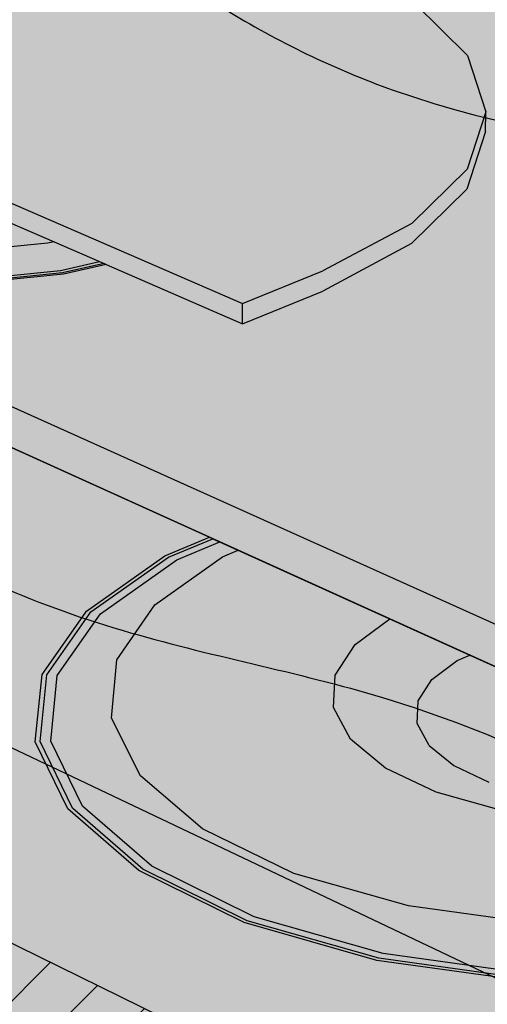
# Model space of a CAD drawing. Units: inches. Extents: x 371 to 411.6, y 257.5 to 284.
# Drawn here: x 391.7 to 394.1, y 266.2 to 271.1 of the extents above; entities that cross this region are included whole.
import ezdxf

# ---------------------------------------------------------------- set-up
doc = ezdxf.new("R2010")
doc.units = ezdxf.units.IN
doc.header["$MEASUREMENT"] = 0
for name, color, linetype in [('100 STATIC CONTENTS', 7, 'Continuous'), ('106     Adhered', 7, 'Continuous'), ('110     Induction Welded', 7, 'Continuous'), ('113     Separator Sheet Below Membrane', 7, 'Continuous'), ('116     Cementitious Wood Fiber With Barrier Board', 7, 'Continuous'), ('117          +Base Sheet-Anchor Sheet', 7, 'Continuous'), ('119     Concrete', 7, 'Continuous'), ('121     Concrete With Barrier Board', 7, 'Continuous'), ('122          +Base Sheet-Anchor Sheet', 7, 'Continuous'), ('124     Gypsum With Barrier Board', 7, 'Continuous'), ('125          +Base Sheet-Anchor Sheet', 7, 'Continuous'), ('127     Lightweight Concrete With Barrier Board', 7, 'Continuous'), ('128          +Base Sheet-Anchor Sheet', 7, 'Continuous'), ('130     Steel With Barrier Board', 7, 'Continuous'), ('131          +Base Sheet-Anchor Sheet', 7, 'Continuous'), ('133     Wood', 7, 'Continuous'), ('135     Wood With Barrier Board', 7, 'Continuous'), ('136          +Base Sheet-Anchor Sheet', 7, 'Continuous')]:
    doc.layers.add(name, color=color, linetype=linetype)
pattern_1 = [(45, (104.8908094733599, -2.587563044134129), (-0.1767766952966369, 0.1767766952966369), [])]

msp = doc.modelspace()

# ---------------------------------------------------------------- hatches: boundary and pattern name
at = {"layer": '100 STATIC CONTENTS'}
h = msp.add_hatch(color=253, dxfattribs=at)
h.dxf.hatch_style = 1
edge = h.paths.add_edge_path()
edge.add_line((389.1568140796766, 273.4989299615381), (388.7260011662319, 273.3535872554417))
edge.add_spline(control_points=[(388.7260011662319, 273.3535872554417), (388.9675451042559, 273.3199086981641), (389.3499007639061, 273.2665967124058), (389.9010850648095, 272.7818775779518), (390.3867595711394, 272.6810863941478), (390.7027909066311, 272.5544900876932)], knot_values=[0, 0, 0, 0, 0.7107279367205137, 1.12505762429741, 2.14769678729318, 2.147696787294253, 2.147696787294253, 2.147696787294253], degree=3, periodic=0)
edge.add_spline(control_points=[(390.7027909066314, 272.5544900876931), (391.4665335118266, 272.2485489292021), (392.2829125124645, 271.3830597970062), (394.3666623165541, 270.3730787487258), (396.6708835402882, 270.4888784726066), (398.4112701507662, 269.1429394984528), (399.3439997033016, 268.9990944741764), (399.5930783929601, 268.9606816994732)], knot_values=[2.14769678729318, 2.147696787294253, 2.147696787294253, 2.147696787294253, 4.619075447598851, 5.562485083695141, 9.039830295022707, 11.10089286246993, 11.85181236170574, 11.85181236170574, 11.85181236170574, 11.85181236170574], degree=3, periodic=0)
edge.add_line((399.5930783929601, 268.9606816994732), (400.4900799740765, 269.3757204930619))
edge.add_spline(control_points=[(400.4900799740765, 269.3757204930619), (400.3918817219839, 269.4301300824896), (400.2936834698913, 269.4845396719173), (400.1952209803282, 269.5382803923785)], knot_values=[11.40058080344001, 11.40058080344001, 11.40058080344001, 11.40058080344001, 11.73583560494098, 11.73583560494098, 11.73583560494098, 11.73583560494098], degree=3, periodic=0)
edge.add_line((400.1952209803286, 269.5382803923783), (399.675282582543, 269.300147471468))
edge.add_line((399.675282582543, 269.300147471468), (389.1568140796766, 273.4989299615381))
edge = h.paths.add_edge_path()
edge.add_line((388.9776262790467, 279.3897559381641), (391.2248329999913, 279.9693856787486))
edge.add_line((391.2248329999913, 279.9693856787486), (391.2192754590021, 280.3568468999972))
edge.add_line((391.2192754590021, 280.3568468999972), (388.513281598889, 279.6733601174076))
edge.add_spline(control_points=[(388.513281598889, 279.6733601174076), (388.5551589654182, 279.5303411835325), (388.687607072606, 279.0780064582676), (388.5629798654489, 278.1379658427076), (388.4011423072785, 276.9204666301752), (388.5833481891285, 276.0250723209654), (388.6508979419144, 275.5848597463443)], knot_values=[0, 0, 0, 0, 0.4440727045707552, 1.404495890000471, 2.786223007851798, 4.117459767482728, 4.117459767482728, 4.117459767482728, 4.117459767482734], degree=3, periodic=0)
edge.add_spline(control_points=[(388.6508979419144, 275.5848597463443), (388.6976892866429, 275.2799269007986), (388.7630687817746, 274.7300361097678), (388.752137648782, 273.9831044922067), (388.733964597102, 273.5453925982938), (388.7260011662319, 273.3535872554416)], knot_values=[4.117459767482728, 4.117459767482728, 4.117459767482728, 4.117459767482734, 5.039600198293394, 5.778157468533729, 6.354226832376528, 6.354226832376528, 6.354226832376528, 6.354226832376528], degree=3, periodic=0)
edge.add_line((388.7260011662319, 273.3535872554416), (389.1568140796766, 273.4989299615381))
edge.add_line((389.1568140796766, 273.4989299615381), (388.9776262790467, 279.3897559381641))
edge = h.paths.add_edge_path()
edge.add_line((391.2192754590021, 280.3568468999972), (391.2248329999913, 279.9693856787486))
edge.add_line((391.2248329999913, 279.9693856787486), (392.3278791070849, 279.6524353618771))
edge.add_spline(control_points=[(392.3278791070849, 279.6524353618771), (392.3978271059197, 279.7662539480886), (392.4898428670215, 279.8698176140304), (392.5818586281233, 279.9733812799721)], knot_values=[0, 0, 0, 0, 0.4092821513928541, 0.4092821513928541, 0.4092821513928541, 0.4092821513928541], degree=3, periodic=0)
edge.add_line((392.5818586281233, 279.9733812799721), (391.2192754590021, 280.3568468999972))
h = msp.add_hatch(color=253, dxfattribs=at)
h.dxf.hatch_style = 1
edge = h.paths.add_edge_path()
edge.add_line((394.5807845936585, 277.5426614293497), (394.5391009146782, 273.2192431736002))
edge.add_line((394.5391009146782, 273.2192431736002), (394.2609095955202, 273.1169853095284))
edge.add_line((394.2609095955202, 273.1169853095284), (391.3072358596527, 274.2244145303539))
edge.add_line((391.3072358596527, 274.2244145303539), (389.6216175724798, 273.6557400183839))
edge.add_spline(control_points=[(389.6216175724798, 273.6557400183839), (390.0157616231546, 273.6013639496464), (390.8821658489648, 273.4818349204591), (392.1843663854813, 272.4184765335095), (393.8209658377176, 272.3694872458406), (395.4882856307347, 271.3212175152681), (397.146984588137, 270.5987134429064), (398.9799528671462, 270.1769062475851), (399.8566565797252, 269.7230684765684), (400.1952209803282, 269.5382803923785)], knot_values=[0, 0, 0, 0, 1.174904802833479, 2.582666120056395, 4.846154351083707, 5.799770998464231, 8.442787153305943, 10.24780332012539, 11.40058080344001, 11.40058080344001, 11.40058080344001, 11.40058080344001], degree=3, periodic=0)
edge.add_spline(control_points=[(400.1952209803282, 269.5382803923785), (400.2936834698913, 269.4845396719173), (400.3918817219839, 269.4301300824896), (400.4900799740765, 269.3757204930619)], knot_values=[11.40058080344001, 11.40058080344001, 11.40058080344001, 11.40058080344001, 11.73583560494098, 11.73583560494098, 11.73583560494098, 11.73583560494098], degree=3, periodic=0)
edge.add_line((400.4900799740765, 269.3757204930619), (408.7132022952053, 273.1805240068374))
edge.add_line((408.7132022952053, 273.1805240068374), (394.5807845936585, 277.5426614293497))
h.paths.add_polyline_path([(394.5807845936585, 277.5426614293497), (394.5873534230897, 278.2239783806497), (394.6003089406688, 279.5677206458308), (394.3091539339248, 279.4872763724583), (394.2609095955202, 273.1169853095284), (394.5391009146782, 273.2192431736002)])
edge = h.paths.add_edge_path()
edge.add_line((394.3091539339248, 279.4872763724583), (392.5818586281233, 279.9733812799722))
edge.add_spline(control_points=[(392.5818586281233, 279.9733812799721), (392.4898428670215, 279.8698176140304), (392.3978271059197, 279.7662539480886), (392.3278791070849, 279.6524353618771)], knot_values=[0, 0, 0, 0, 0.4092821513928541, 0.4092821513928541, 0.4092821513928541, 0.4092821513928541], degree=3, periodic=0)
edge.add_spline(control_points=[(392.3278791070849, 279.652435361877), (392.1221485640974, 279.3176729679061), (392.0980156057751, 278.6285903119607), (391.9681889711073, 277.6475314996383), (391.4949814816887, 277.2994415685202), (391.266034429822, 277.0969001045513)], knot_values=[0.4092821513928153, 0.4092821513928153, 0.4092821513928153, 0.4092821513928541, 1.613059824005947, 2.368086693904835, 3.267470499699681, 3.267470499699681, 3.267470499699681, 3.267470499699697], degree=3, periodic=0)
edge.add_line((391.266034429822, 277.0969001045513), (391.3072358596527, 274.2244145303539))
edge.add_line((391.3072358596527, 274.2244145303539), (394.2609095955202, 273.1169853095284))
edge.add_line((394.2609095955202, 273.1169853095284), (394.3091539339248, 279.4872763724583))
edge = h.paths.add_edge_path()
edge.add_spline(control_points=[(391.266034429888, 277.0969001046096), (391.0518178769752, 276.907390198811), (390.6834182597952, 276.5161934737651), (390.2596177056998, 275.7512611983527), (390.3305337511273, 275.0216082716144), (390.156619595434, 274.3930774040156), (389.8076750327748, 274.0569439579909), (389.6758407766377, 273.7726639143231), (389.6216175724798, 273.6557400183839)], knot_values=[3.267470499570047, 3.267470499570047, 3.267470499570047, 3.267470499699697, 4.108987772007562, 4.90395387474943, 5.77799791081943, 6.252914132682681, 6.80374215953431, 7.188579882952927, 7.188579882952927, 7.188579882952927, 7.188579882952927], degree=3, periodic=0)
edge.add_line((389.6216175724797, 273.6557400183839), (391.3072358596527, 274.2244145303539))
edge.add_line((391.3072358596527, 274.2244145303539), (391.266034429822, 277.0969001045513))
h.paths.add_polyline_path([(380.7875321496528, 277.7015131803026), (377.5887270191013, 276.8927634924187), (380.9894601152919, 275.4545864949872)])
h = msp.add_hatch(dxfattribs=at)
h.set_pattern_fill('AR-SAND', color=256, scale=0.1, angle=155)
h.set_pattern_definition([(192.5, (18.0016577476797, 34.25766489521462), (-0.07572195409546781, -0.1772917529609425), [0, -0.152, 0, -0.17, 0, -0.1625]), (162.5, (18.0016577476797, 34.25766489521462), (-0.2796652873765955, -0.1809793000223126), [0, -0.082, 0, -0.137, 0, -0.0525]), (122.5, (18.11313360548521, 34.20568284902051), (-0.282476263861108, 0.1310964376139554), [0, -0.05, 0, -0.18, 0, -0.235]), (112.5, (18.11313360548521, 34.20568284902051), (-0.3095397672166713, 0.04749998012051129), [0, -0.025, 0, -0.118, 0, -0.135])])
edge = h.paths.add_edge_path()
edge.add_spline(control_points=[(391.266034429822, 277.0969001045513), (391.4949814816887, 277.2994415685202), (391.9681889711073, 277.6475314996383), (392.0980156057751, 278.6285903119607), (392.1221485640974, 279.3176729679061), (392.3278791070849, 279.652435361877)], knot_values=[0.4092821513928153, 0.4092821513928318, 0.4092821513928318, 0.4092821513928318, 1.308665957187678, 2.063692827086566, 3.267470499699659, 3.267470499699697, 3.267470499699697, 3.267470499699697], degree=3, periodic=0)
edge.add_line((392.3278791070849, 279.6524353618771), (391.2248329999913, 279.9693856787486))
edge.add_line((391.2248329999913, 279.9693856787486), (391.266034429822, 277.0969001045513))
edge = h.paths.add_edge_path()
edge.add_spline(control_points=[(400.1952209803282, 269.5382803923785), (399.8566565797252, 269.7230684765684), (398.9799528671462, 270.1769062475851), (397.146984588137, 270.5987134429064), (395.4882856307347, 271.3212175152681), (393.8209658377176, 272.3694872458406), (392.1843663854813, 272.4184765335095), (390.8821658489648, 273.4818349204591), (390.0157616231546, 273.6013639496464), (389.6216175724798, 273.6557400183839)], knot_values=[0, 0, 0, 0, 1.152777483314614, 2.957793650134063, 5.600809804975775, 6.554426452356299, 8.817914683383611, 10.22567600060653, 11.40058080344001, 11.40058080344001, 11.40058080344001, 11.40058080344001], degree=3, periodic=0)
edge.add_line((389.6216175724798, 273.6557400183839), (389.1568140796766, 273.4989299615381))
edge.add_line((389.1568140796766, 273.4989299615381), (399.675282582543, 269.300147471468))
edge.add_line((399.675282582543, 269.300147471468), (400.1952209803286, 269.5382803923783))
edge = h.paths.add_edge_path()
edge.add_line((391.2248329999913, 279.9693856787486), (388.9776262790467, 279.3897559381641))
edge.add_line((388.9776262790467, 279.3897559381641), (389.1568140796766, 273.4989299615381))
edge.add_line((389.1568140796766, 273.4989299615381), (389.6216175724797, 273.6557400183839))
edge.add_spline(control_points=[(389.6216175724798, 273.6557400183839), (389.6758407766377, 273.7726639143231), (389.8076750327748, 274.0569439579909), (390.156619595434, 274.3930774040156), (390.3305337511273, 275.0216082716144), (390.2596177056998, 275.7512611983527), (390.6834182597952, 276.5161934737651), (391.051817876946, 276.90739019878), (391.266034429822, 277.0969001045513)], knot_values=[3.267470499699682, 3.267470499699682, 3.267470499699682, 3.267470499699682, 3.6523082231183, 4.203136249969928, 4.67805247183318, 5.55209650790318, 6.347062610645048, 7.188579882952912, 7.188579882952928, 7.188579882952928, 7.188579882952928], degree=3, periodic=0)
edge.add_line((391.266034429822, 277.0969001045513), (391.2248329999913, 279.9693856787486))
at = {"layer": '100 STATIC CONTENTS', "true_color": 0xffffff}
h = msp.add_hatch(color=7, dxfattribs=at)
h.dxf.hatch_style = 1
h.paths.add_polyline_path([(411.5913161820714, 273.1448916671873), (394.5873534230897, 278.2239783806497), (394.5391009146782, 273.2192431736002), (394.2609095955202, 273.1169853095283), (391.3072358596527, 274.2244145303539), (387.4225174427207, 272.9138329077525), (387.5033064743227, 271.0570027486397), (397.8259138539238, 266.4158619787654)])
h.paths.add_polyline_path([(380.7523414156814, 278.0930934103407), (375.0174349609134, 276.6707672944859), (381.1270262140139, 273.9238379568395)])
h.paths.add_polyline_path([(375.0174349609134, 276.6707672944859), (375.0389904129718, 276.5080559414546), (381.143140363645, 273.7445298916954), (381.1270262140139, 273.9238379568395)])
h.paths.add_polyline_path([(387.5033064743227, 271.0570027486397), (387.5118238585188, 270.8612418199773), (397.8179823961695, 266.195344385953), (397.8259138539238, 266.4158619787654)])
h.paths.add_polyline_path([(411.5661568518234, 272.9610254726637), (411.5913161820714, 273.1448916671873), (397.8259138539238, 266.4158619787654), (397.8179823961695, 266.195344385953)])
h = msp.add_hatch(color=7, dxfattribs=at)
h.dxf.hatch_style = 1
h.paths.add_polyline_path([(393.7051778116423, 270.0018111419508), (393.9842952065432, 270.2772749031679), (394.0783898920452, 270.5680674173558), (394.0790214018746, 270.6677990804175), (393.9848611417215, 270.3778149060281), (393.7055332739252, 270.1031126823666), (393.2559277069327, 269.8639927326263), (392.8516452864916, 269.6988834459178), (392.8519542868932, 269.5964687258353), (393.2559197797692, 269.7620316261074)])
h.paths.add_polyline_path([(393.7055332739252, 270.1031126823666), (393.9848611417215, 270.3778149060281), (394.0790214018746, 270.6677990804175), (393.9870873343862, 270.952821442321), (393.7206404666746, 271.2141506905643), (393.3016128091213, 271.4356104886112), (392.7599022509603, 271.6042272417462), (392.1310912949806, 271.7105685202109), (391.4544269664417, 271.7488814114284), (390.7710680556824, 271.7171300924069), (390.1224981579363, 271.617000343792), (389.5489461642319, 271.4538961427946), (389.147024213062, 271.3065299198193), (392.8516452864916, 269.6988834459178), (393.2559277069327, 269.8639927326263)])
h.paths.add_polyline_path([(389.147024213062, 271.3065299198193), (389.1500598562876, 271.2085948131605), (389.9043304207451, 270.8801199534211), (389.9142244520419, 270.8758112335855), (389.9358039164802, 270.8664136620924), (390.0006265995971, 270.8381842405187), (390.2187489872603, 270.7431948241608), (390.4350087183868, 270.6490165701013), (390.6046217782098, 270.5751523247487), (391.273452499326, 270.2838853873121), (391.6045912393381, 270.1396788435263), (391.6743787366777, 270.109287310991), (391.8997218587637, 270.0111533602466), (392.1291413721445, 269.9112441949811), (392.1524009555083, 269.9011149539062), (392.1630760351782, 269.8964660978293), (392.8519542868932, 269.5964687258353), (392.8516452864916, 269.6988834459178)])
at = {"layer": '100 STATIC CONTENTS'}
h = msp.add_hatch(color=254, dxfattribs=at)
h.dxf.hatch_style = 1
h.paths.add_polyline_path([(391.0249783346912, 270.3076156663341), (391.2132473645297, 270.2845084586602), (391.273452499326, 270.2838853873121), (390.6046217782098, 270.5751523247487), (390.6019680694174, 270.5580633127723), (390.6407875338476, 270.4799165616757), (390.7285779133844, 270.4089382069697), (390.8596046726184, 270.3501099761414)], flags=16)
h.paths.add_polyline_path([(389.7098217097885, 270.2722860836396), (389.9079212515366, 270.1065262434938), (390.2085513347419, 269.9683084150742), (390.59148442706, 269.8679939924996), (391.0296721619848, 269.8132782008493), (391.4913387719116, 269.808420829592), (391.9426818341025, 269.8538021779996), (392.1524009555083, 269.9011149539062), (392.1291413721445, 269.9112441949811), (391.9314306185475, 269.8666643142589), (391.488690347619, 269.8221695373621), (391.035840034323, 269.8269318873374), (390.6059928190443, 269.8805794247288), (390.230284137361, 269.9789454153906), (389.9352351344537, 270.1144999696179), (389.7407042086339, 270.2770984984496), (389.6586275275367, 270.4549244990914), (389.6925923524838, 270.6354901383639), (389.838149080918, 270.8065755326279), (389.9358039164802, 270.8664136620924), (389.9142244520419, 270.8758112335855), (389.8096838627701, 270.8118058578924), (389.661196521815, 270.6375175209639), (389.6263793946661, 270.4535278828987)], flags=17)
h.paths.add_polyline_path([(389.69565183335, 270.2700779940816), (389.8953867669282, 270.1028670586142), (390.1985767081521, 269.9634263891317), (390.5848249183385, 269.8622171430882), (391.0268408925812, 269.8070106805957), (391.4925544971031, 269.8021096616895), (391.9478463342988, 269.8478982376732), (392.1630760351782, 269.8964660978293), (392.1524009555083, 269.9011149539062), (391.9426818341025, 269.8538021779996), (391.4913387719116, 269.808420829592), (391.0296721619848, 269.8132782008493), (390.59148442706, 269.8679939924996), (390.2085513347419, 269.9683084150742), (389.9079212515366, 270.1065262434938), (389.7098217097885, 270.2722860836396), (389.6263793946661, 270.4535278828987), (389.661196521815, 270.6375175209639), (389.8096838627701, 270.8118058578924), (389.9142244520419, 270.8758112335855), (389.9043304207451, 270.8801199534211), (389.7966299049735, 270.8142044499183), (389.6467961846842, 270.6384474212823), (389.6115855073, 270.4528871827772)])
h = msp.add_hatch(color=254, dxfattribs=at)
h.dxf.hatch_style = 1
h.paths.add_polyline_path([(390.6046217782098, 270.5751523247487), (390.6019680694174, 270.5580633127723), (390.6407875338476, 270.4799165616757), (390.7285779133844, 270.4089382069697), (390.8596046726184, 270.3501099761414), (391.0249783346912, 270.3076156663341), (391.2132473645297, 270.2845084586602), (391.273452499326, 270.2838853873121)], flags=0)
h.paths.add_polyline_path([(390.8596046726184, 270.3501099761414), (390.7285779133844, 270.4089382069697), (390.6407875338476, 270.4799165616757), (390.6019680694174, 270.5580633127723), (390.6046217782098, 270.5751523247487), (390.4350087183868, 270.6490165701013), (390.3868770166797, 270.5906567761734), (390.3697606201007, 270.4857225609878), (390.4198468753617, 270.3829291905759), (390.5343905501815, 270.2894110653882), (390.7060166945034, 270.2117900903056), (390.9231013674247, 270.1556580240166), (391.1705393247645, 270.12511281279), (391.4308560238173, 270.1224036121174), (391.6045912393381, 270.1396788435263), (391.273452499326, 270.2838853873121), (391.2132473645297, 270.2845084586602), (391.0249783346912, 270.3076156663341)], flags=16)
h.paths.add_polyline_path([(390.5343905501815, 270.2894110653882), (390.4198468753617, 270.3829291905759), (390.3697606201007, 270.4857225609878), (390.3868770166797, 270.5906567761734), (390.4350087183868, 270.6490165701013), (390.2187489872603, 270.7431948241608), (390.1555582409479, 270.6675398682993), (390.1332692282397, 270.5378095026579), (390.1943464156674, 270.4105015163727), (390.3356579528677, 270.2944873921775), (390.5482430240878, 270.1980542584616), (390.8177309943819, 270.1282386457121), (391.1252795698713, 270.0902192547144), (391.4489851200636, 270.0868461782169), (391.6743787366777, 270.109287310991), (391.6045912393381, 270.1396788435263), (391.4308560238173, 270.1224036121174), (391.1705393247645, 270.12511281279), (390.9231013674247, 270.1556580240166), (390.7060166945034, 270.2117900903056)], flags=16)
h.paths.add_polyline_path([(390.1943464156674, 270.4105015163727), (390.1332692282397, 270.5378095026579), (390.1555582409479, 270.6675398682993), (390.2187489872603, 270.7431948241608), (390.0006265995971, 270.8381842405187), (389.8717443091567, 270.6858267346605), (389.8425106662574, 270.5252449981485), (389.9166147289037, 270.3673183129587), (390.0905943642341, 270.2231045910643), (390.3536331666044, 270.1030151241083), (390.6879957142884, 270.0159499766369), (391.0701661611018, 269.9684935668288), (391.472643092426, 269.9642817574218), (391.8662190613161, 270.0036388387573), (391.8997218587637, 270.0111533602466), (391.6743787366777, 270.109287310991), (391.4489851200636, 270.0868461782169), (391.1252795698713, 270.0902192547144), (390.8177309943819, 270.1282386457121), (390.5482430240878, 270.1980542584616), (390.3356579528677, 270.2944873921775)], flags=17)
h.paths.add_polyline_path([(390.0905943642341, 270.2231045910643), (389.9166147289037, 270.3673183129587), (389.8425106662574, 270.5252449981485), (389.8717443091567, 270.6858267346605), (390.0006265995971, 270.8381842405187), (389.9358039164802, 270.8664136620924), (389.838149080918, 270.8065755326279), (389.6925923524838, 270.6354901383639), (389.6586275275367, 270.4549244990914), (389.7407042086339, 270.2770984984496), (389.9352351344537, 270.1144999696179), (390.230284137361, 269.9789454153906), (390.6059928190443, 269.8805794247288), (391.035840034323, 269.8269318873374), (391.488690347619, 269.8221695373621), (391.9314306185475, 269.8666643142589), (392.1291413721445, 269.9112441949811), (391.8997218587637, 270.0111533602466), (391.8662190613161, 270.0036388387573), (391.472643092426, 269.9642817574218), (391.0701661611018, 269.9684935668288), (390.6879957142884, 270.0159499766369), (390.3536331666044, 270.1030151241083)])
at = {"layer": '106     Adhered'}
h = msp.add_hatch(color=252, dxfattribs=at)
h.dxf.hatch_style = 1
edge = h.paths.add_edge_path()
edge.add_spline(control_points=[(374.5615162108928, 276.3887335269869), (374.7565452170642, 276.1774161849218), (375.3155190643782, 275.5717582368188), (376.5437876542732, 275.3223045040692), (377.975715188991, 274.8439527795289), (379.1338211648862, 274.1266080687936), (380.2612016472832, 273.5116390678195), (380.8982007212073, 273.2740656317148), (381.1953809112669, 273.163230119098)], knot_values=[0, 0, 0, 0, 0.848420982087023, 2.431664652396258, 3.585644211706703, 5.398596013619001, 6.485089671530048, 7.435255795568543, 7.435255795568543, 7.435255795568543, 7.435255795568543], degree=3, periodic=0)
edge.add_line((381.1953809112669, 273.163230119098), (381.143140363645, 273.7445298916953))
edge.add_line((381.143140363645, 273.7445298916954), (375.0389904129717, 276.5080559414546))
edge.add_line((375.0389904129717, 276.5080559414546), (374.5615162108929, 276.3887335269869))
edge = h.paths.add_edge_path()
edge.add_line((387.5118238585188, 270.8612418199773), (387.5300816480834, 270.4416104216297))
edge.add_line((387.5300816480834, 270.4416104216297), (387.460395585667, 270.4158115016691))
edge.add_spline(control_points=[(387.4603955856669, 270.4158115016691), (387.6743264135629, 270.2509191389186), (388.5218243425626, 269.5976896005986), (389.9541239930309, 269.4946222574139), (391.1081654991999, 268.4739234116962), (392.2145996226006, 268.0036220045334), (393.7091780803444, 267.7359940859828), (395.0864947802558, 267.0837099321527), (396.1098384872806, 266.2155484413136), (396.7939631618607, 265.9312458685807), (397.058191687063, 265.8214400798179)], knot_values=[0, 0, 0, 0, 0.8047280130569296, 3.187971229678567, 3.950619078566879, 5.367369957733087, 6.724851124530085, 8.501364589460525, 9.858974960619717, 10.71327997556731, 10.71327997556731, 10.71327997556731, 10.71327997556731], degree=3, periodic=0)
edge.add_line((397.058191687063, 265.8214400798178), (397.8179823961695, 266.195344385953))
edge.add_line((397.8179823961695, 266.195344385953), (387.5118238585188, 270.8612418199773))
at = {"layer": '110     Induction Welded'}
h = msp.add_hatch(color=254, dxfattribs=at)
h.dxf.hatch_style = 1
h.paths.add_polyline_path([(391.9154367992754, 267.8215557319111), (392.1171475611177, 268.1083051922009), (392.1345217949859, 268.133079008211), (392.5187932233661, 268.4047989457524), (392.7370773080294, 268.4953718364763), (392.7013173179142, 268.5115615548231), (392.4779631997478, 268.4191820726058), (392.0860405652995, 268.1424470489494), (392.0755663819346, 268.1275502233283), (391.8630220259145, 267.825260670235), (391.8290099421592, 267.487582363893), (391.9924755307309, 267.1520622541772), (392.3480589082047, 266.8426642538563), (392.8752914839851, 266.5827988041469), (393.5388179862733, 266.3931174639958), (394.2905160365072, 266.2892720397405), (395.0735340366835, 266.2800400193739), (395.8277857318582, 266.3662089150113), (395.8619204878285, 266.3751106807565), (396.4960232874023, 266.5404739423278), (396.7718885060513, 266.6686807029567), (396.7316758447811, 266.6868862913207), (396.4608097640162, 266.5619324210259), (395.8193551642185, 266.3948112037796), (395.8058230406798, 266.3905970901896), (395.0661634953725, 266.3061655210865), (394.2983515417206, 266.3152109898421), (393.5611788870121, 266.416964897844), (392.9102930983759, 266.6028586043561), (392.3928488253993, 266.8576035385488), (392.0435630401648, 267.1610084572976), (391.8826234613154, 267.49015665576)], flags=17)
h.paths.add_polyline_path([(391.8630220259145, 267.825260670235), (392.0755663819346, 268.1275502233283), (392.0860405652995, 268.1424470489494), (392.4779631997478, 268.4191820726058), (392.7013173179142, 268.5115615548231), (392.6849263590576, 268.5189822785555), (392.4595103219126, 268.4257938088763), (392.064124194578, 268.1467941509373), (392.0567184528047, 268.136273616698), (391.8389825963962, 267.826959897342), (391.8044134616387, 267.4864013461057), (391.9690310423071, 267.1479567662054), (392.3274988785993, 266.8358066360083), (392.8592209544585, 266.5735886114981), (393.5285495716745, 266.3821664141822), (394.2869175447133, 266.2773594576491), (395.0769190189755, 266.2680416658021), (395.8378715206433, 266.3550092864365), (395.8810260209393, 266.3662680604497), (396.5119666438551, 266.530877031482), (396.7903501044527, 266.6603225329073), (396.7718885060513, 266.6686807029567), (396.4960232874023, 266.5404739423278), (395.8619204878285, 266.3751106807565), (395.8277857318582, 266.3662089150113), (395.0735340366835, 266.2800400193739), (394.2905160365072, 266.2892720397405), (393.5388179862733, 266.3931174639958), (392.8752914839851, 266.5827988041469), (392.3480589082047, 266.8426642538563), (391.9924755307309, 267.1520622541772), (391.8290099421592, 267.487582363893)])
h = msp.add_hatch(color=254, dxfattribs=at)
h.dxf.hatch_style = 1
h.paths.add_polyline_path([(392.1901128512297, 267.6065394093294), (392.216473247735, 267.9010679515306), (392.4088055264142, 268.1784539561024), (392.7502129419534, 268.421044903567), (392.8290052494052, 268.4537530475932), (392.7370773080294, 268.4953718364763), (392.5187932233661, 268.4047989457524), (392.1345217949859, 268.133079008211), (392.1171475611177, 268.1083051922009), (391.9154367992754, 267.8215557319111), (391.8826234613154, 267.49015665576), (392.0435630401648, 267.1610084572976), (392.3928488253993, 266.8576035385488), (392.9102930983759, 266.6028586043561), (393.5611788870121, 266.416964897844), (394.2983515417206, 266.3152109898421), (395.0661634953725, 266.3061655210865), (395.8058230406798, 266.3905970901896), (395.8193551642185, 266.3948112037796), (396.4608097640162, 266.5619324210259), (396.7316758447811, 266.6868862913207), (396.3892571858461, 266.8419104293856), (396.2648220862956, 266.7847099706915), (395.6820746968267, 266.6341750677898), (395.0254363861811, 266.559817634672), (394.344091982636, 266.5677817365085), (393.6895677836077, 266.6574056886593), (393.1107388642722, 266.8213030906639), (392.6492790465192, 267.0462493521846), (392.3362362031792, 267.3146848640328)])
h.paths.add_polyline_path([(393.3098163487406, 267.6601277262985), (393.3185685241553, 267.8234203344242), (393.420282514044, 267.9784830180711), (393.5954273760653, 268.106768657347), (392.8290052494052, 268.4537530475932), (392.7502129419534, 268.421044903567), (392.4088055264142, 268.1784539561024), (392.216473247735, 267.9010679515306), (392.1901128512297, 267.6065394093294), (392.3362362031792, 267.3146848640328), (392.6492790465192, 267.0462493521846), (393.1107388642722, 266.8213030906639), (393.6895677836077, 266.6574056886593), (394.344091982636, 266.5677817365085), (395.0254363861811, 266.559817634672), (395.6820746968267, 266.6341750677898), (396.2648220862956, 266.7847099706915), (396.3892571858461, 266.8419104293856), (395.5628129856458, 267.216068777512), (395.5531086551755, 267.2117121769456), (395.2334443265602, 267.1307074404437), (394.87511990347, 267.0908221454401), (394.5038797859759, 267.0950900708085), (394.146537395179, 267.1431855730985), (393.8287232900654, 267.2314557524364), (393.5727835778337, 267.3532764723848), (393.3960743774752, 267.4996752765726)], flags=17)
h = msp.add_hatch(color=254, dxfattribs=at)
h.dxf.hatch_style = 1
h.paths.add_polyline_path([(394.4389573951711, 267.5400651359409), (394.3977288969484, 267.5732588521004), (394.3767965364181, 267.6099161784179), (394.3775189045294, 267.6475234550693), (394.3997702036072, 267.6835198461688), (394.4419693225615, 267.7154712133246), (394.4510276536937, 267.7194103983667), (393.9997411602394, 267.923973139346), (393.9353707271412, 267.8972379681825), (393.8074916437793, 267.8009980243572), (393.7382251265376, 267.6927119366058), (393.7336958356395, 267.5790372335223), (393.7939226287062, 267.4677756766503), (393.9174748130653, 267.3663820767842), (394.0952674137147, 267.2822329618999), (394.3152189919707, 267.2213848828327), (394.5620080328948, 267.1882750838225), (394.8182056289715, 267.1853384758016), (395.0656309598039, 267.2127917149205), (395.2867898040719, 267.2686137942945), (395.3668470709483, 267.3047889632363), (394.9031551314974, 267.514717486012), (394.8883482304176, 267.5081945246598), (394.8157077934781, 267.4900572564872), (394.7346753021648, 267.4811532179037), (394.6508409580497, 267.4821051635333), (394.5699952265034, 267.4928464646017), (394.497713296627, 267.5126261273477)], flags=17)
h.paths.add_polyline_path([(393.8074916437793, 267.8009980243572), (393.9353707271412, 267.8972379681825), (393.9994525072776, 267.9238532522182), (393.5954273760653, 268.106768657347), (393.420282514044, 267.9784830180711), (393.3185685241553, 267.8234203344242), (393.3098163487406, 267.6601277262985), (393.3960743774752, 267.4996752765726), (393.5727835778337, 267.3532764723848), (393.8287232900654, 267.2314557524364), (394.146537395179, 267.1431855730985), (394.5038797859759, 267.0950900708085), (394.87511990347, 267.0908221454401), (395.2334443265602, 267.1307074404437), (395.5531086551755, 267.2117121769456), (395.5628129856458, 267.216068777512), (395.366847070948, 267.3047889632361), (395.2867898040719, 267.2686137942945), (395.0656309598039, 267.2127917149205), (394.8182056289715, 267.1853384758016), (394.5620080328948, 267.1882750838225), (394.3152189919707, 267.2213848828327), (394.0952674137147, 267.2822329618999), (393.9174748130653, 267.3663820767842), (393.7939226287062, 267.4677756766503), (393.7336958356395, 267.5790372335223), (393.7382251265376, 267.6927119366058)])
at = {"layer": '113     Separator Sheet Below Membrane'}
h = msp.add_hatch(color=8, dxfattribs=at)
h.dxf.hatch_style = 1
h.paths.add_polyline_path([(387.5118238585188, 270.8612418199773), (387.5300816480834, 270.4416104216297), (387.2776684583486, 270.3481629307951), (387.1931595256096, 270.3168763418261), (381.2013359510312, 273.0969662030705), (381.1953809112669, 273.163230119098), (381.143140363645, 273.7445298916954), (375.0389904129718, 276.5080559414546), (374.3438338168256, 276.3343339620803), (373.4792846108033, 276.1182801978379), (396.1054925817281, 265.3526026833269), (397.058191687063, 265.8214400798179), (397.8179823961695, 266.195344385953)])
at = {"layer": '116     Cementitious Wood Fiber With Barrier Board'}
h = msp.add_hatch(color=9, dxfattribs=at)
h.dxf.hatch_style = 1
h.paths.add_polyline_path([(381.2013359510312, 273.0969662030705), (381.143140363645, 273.7445298916954), (375.0389904129718, 276.5080559414546), (372.5168994917097, 275.8777769087444), (395.0347208786943, 264.8256600057541), (397.8179823961695, 266.195344385953), (387.5118238585188, 270.8612418199773), (387.5300816480834, 270.4416104216297), (387.1931595256096, 270.3168763418261)])
h = msp.add_hatch(dxfattribs=at)
h.set_pattern_fill('_USER', color=256, scale=0.25, angle=45, pattern_type=0)
h.set_pattern_definition([(45, (104.8908094733599, -2.587563044134157), (-0.1767766952966369, 0.1767766952966369), [])])
h.paths.add_polyline_path([(372.6446685635933, 275.0345438072205), (395.0184060354279, 263.6788413216098), (395.0347208786943, 264.8256600057541), (372.5168994917097, 275.8777769087444)])
at = {"layer": '117          +Base Sheet-Anchor Sheet'}
h = msp.add_hatch(color=253, dxfattribs=at)
h.dxf.hatch_style = 1
h.paths.add_polyline_path([(371.9149177021123, 274.8451779192012), (394.2002875284791, 263.2627069770622), (411.4389102260402, 272.0310979818306), (410.3606822877393, 272.3677935141201), (397.8179823961694, 266.195344385953), (387.5118238585179, 270.8612418199772), (387.5300816480825, 270.4416104216298), (387.1931595256087, 270.3168763418262), (381.2013359510303, 273.0969662030706), (381.1431403636441, 273.744529891695), (376.2355262113398, 275.966349418026)])
at = {"layer": '119     Concrete', "true_color": 0xffffff}
h = msp.add_hatch(color=7, dxfattribs=at)
h.dxf.hatch_style = 1
h.paths.add_polyline_path([(393.363601410132, 264.0032772655179), (397.8179823961695, 266.195344385953), (387.5118238585188, 270.8612418199773), (387.5300816480834, 270.4416104216297), (387.1931595256096, 270.3168763418261), (381.2013359510312, 273.0969662030705), (381.143140363645, 273.7445298916954), (375.0389904129718, 276.5080559414546), (371.0342861072463, 275.5072668204825)])
at = {"layer": '121     Concrete With Barrier Board'}
h = msp.add_hatch(color=9, dxfattribs=at)
h.dxf.hatch_style = 1
h.paths.add_polyline_path([(381.2013359510312, 273.0969662030705), (381.143140363645, 273.7445298916954), (375.0389904129718, 276.5080559414546), (372.5168994917097, 275.8777769087445), (395.0347208786943, 264.8256600057541), (397.8179823961695, 266.195344385953), (387.5118238585188, 270.8612418199773), (387.5300816480834, 270.4416104216297), (387.1931595256096, 270.3168763418261)])
h = msp.add_hatch(dxfattribs=at)
h.set_pattern_fill('_USER', color=256, scale=0.25, angle=45, pattern_type=0)
h.set_pattern_definition(pattern_1)
h.paths.add_polyline_path([(372.6446685635933, 275.0345438072206), (395.018406035428, 263.6788413216098), (395.0347208786944, 264.8256600057542), (372.5168994917098, 275.8777769087445)])
at = {"layer": '122          +Base Sheet-Anchor Sheet'}
h = msp.add_hatch(color=253, dxfattribs=at)
h.dxf.hatch_style = 1
h.paths.add_polyline_path([(371.9149177021123, 274.8451779192012), (394.2002875284791, 263.262706977062), (411.4389102260403, 272.0310979818305), (410.3606822877393, 272.36779351412), (397.8179823961695, 266.195344385953), (387.511823858518, 270.8612418199772), (387.5300816480825, 270.4416104216297), (387.1931595256087, 270.3168763418261), (381.2013359510303, 273.0969662030706), (381.1431403636441, 273.744529891695), (376.2355262113398, 275.966349418026)])
at = {"layer": '124     Gypsum With Barrier Board'}
h = msp.add_hatch(color=9, dxfattribs=at)
h.dxf.hatch_style = 1
h.paths.add_polyline_path([(381.2013359510312, 273.0969662030705), (381.143140363645, 273.7445298916954), (375.0389904129718, 276.5080559414546), (372.5168994917097, 275.8777769087445), (395.0347208786943, 264.8256600057541), (397.8179823961695, 266.195344385953), (387.5118238585188, 270.8612418199773), (387.5300816480834, 270.4416104216297), (387.1931595256096, 270.3168763418261)])
h = msp.add_hatch(dxfattribs=at)
h.set_pattern_fill('_USER', color=256, scale=0.25, angle=45, pattern_type=0)
h.set_pattern_definition(pattern_1)
h.paths.add_polyline_path([(372.6446685635933, 275.0345438072206), (395.018406035428, 263.6788413216098), (395.0347208786944, 264.8256600057542), (372.5168994917098, 275.8777769087445)])
at = {"layer": '125          +Base Sheet-Anchor Sheet'}
h = msp.add_hatch(color=253, dxfattribs=at)
h.dxf.hatch_style = 1
h.paths.add_polyline_path([(371.9149177021123, 274.8451779192012), (394.2002875284791, 263.262706977062), (411.4389102260403, 272.0310979818305), (410.3606822877393, 272.36779351412), (397.8179823961695, 266.195344385953), (387.511823858518, 270.8612418199772), (387.5300816480825, 270.4416104216297), (387.1931595256087, 270.3168763418261), (381.2013359510303, 273.0969662030706), (381.1431403636441, 273.744529891695), (376.2355262113398, 275.966349418026)])
at = {"layer": '127     Lightweight Concrete With Barrier Board'}
h = msp.add_hatch(color=9, dxfattribs=at)
h.dxf.hatch_style = 1
h.paths.add_polyline_path([(381.2013359510312, 273.0969662030705), (381.143140363645, 273.7445298916954), (375.0389904129718, 276.5080559414546), (372.5168994917097, 275.8777769087445), (395.0347208786943, 264.8256600057541), (397.8179823961695, 266.195344385953), (387.5118238585188, 270.8612418199773), (387.5300816480834, 270.4416104216297), (387.1931595256096, 270.3168763418261)])
h = msp.add_hatch(dxfattribs=at)
h.set_pattern_fill('_USER', color=256, scale=0.25, angle=45, pattern_type=0)
h.set_pattern_definition(pattern_1)
h.paths.add_polyline_path([(372.6446685635933, 275.0345438072206), (395.018406035428, 263.6788413216098), (395.0347208786944, 264.8256600057542), (372.5168994917098, 275.8777769087445)])
at = {"layer": '128          +Base Sheet-Anchor Sheet'}
h = msp.add_hatch(color=253, dxfattribs=at)
h.dxf.hatch_style = 1
h.paths.add_polyline_path([(371.9149177021123, 274.8451779192012), (394.2002875284791, 263.262706977062), (411.4389102260403, 272.0310979818305), (410.3606822877393, 272.36779351412), (397.8179823961695, 266.195344385953), (387.511823858518, 270.8612418199772), (387.5300816480825, 270.4416104216297), (387.1931595256087, 270.3168763418261), (381.2013359510303, 273.0969662030706), (381.1431403636441, 273.744529891695), (376.2355262113398, 275.966349418026)])
at = {"layer": '130     Steel With Barrier Board'}
h = msp.add_hatch(color=9, dxfattribs=at)
h.dxf.hatch_style = 1
h.paths.add_polyline_path([(381.2013359510312, 273.0969662030705), (381.143140363645, 273.7445298916954), (375.0389904129718, 276.5080559414546), (372.5168994917097, 275.8777769087444), (395.0347208786943, 264.8256600057541), (397.8179823961695, 266.195344385953), (387.5118238585188, 270.8612418199773), (387.5300816480834, 270.4416104216297), (387.1931595256096, 270.3168763418261)])
h = msp.add_hatch(dxfattribs=at)
h.set_pattern_fill('_USER', color=256, scale=0.25, angle=45, pattern_type=0)
h.set_pattern_definition(pattern_1)
h.paths.add_polyline_path([(372.6446685635933, 275.0345438072206), (395.0184060354279, 263.6788413216098), (395.0347208786944, 264.8256600057541), (372.5168994917098, 275.8777769087444)])
at = {"layer": '131          +Base Sheet-Anchor Sheet'}
h = msp.add_hatch(color=253, dxfattribs=at)
h.dxf.hatch_style = 1
h.paths.add_polyline_path([(371.9149177021123, 274.8451779192012), (394.2002875284791, 263.262706977062), (411.4389102260402, 272.0310979818305), (410.3606822877393, 272.36779351412), (397.8179823961694, 266.195344385953), (387.5118238585179, 270.8612418199771), (387.5300816480825, 270.4416104216297), (387.1931595256087, 270.3168763418261), (381.2013359510303, 273.0969662030706), (381.1431403636441, 273.7445298916949), (376.2355262113397, 275.9663494180259)])
at = {"layer": '133     Wood', "true_color": 0xffffff}
h = msp.add_hatch(color=7, dxfattribs=at)
h.dxf.hatch_style = 1
h.paths.add_polyline_path([(375.0389904129718, 276.5080559414546), (371.0342861072463, 275.5072668204825), (393.363601410132, 264.0032772655179), (397.8179823961695, 266.195344385953), (387.5118238585188, 270.8612418199773), (387.5300816480834, 270.4416104216297), (387.1931595256096, 270.3168763418261), (381.2013359510312, 273.0969662030705), (381.143140363645, 273.7445298916954)])
at = {"layer": '135     Wood With Barrier Board'}
h = msp.add_hatch(color=9, dxfattribs=at)
h.dxf.hatch_style = 1
h.paths.add_polyline_path([(381.2013359510312, 273.0969662030705), (381.143140363645, 273.7445298916954), (375.0389904129718, 276.5080559414546), (372.5168994917097, 275.8777769087445), (395.0347208786943, 264.8256600057541), (397.8179823961695, 266.195344385953), (387.5118238585188, 270.8612418199773), (387.5300816480834, 270.4416104216297), (387.1931595256096, 270.3168763418261)])
h = msp.add_hatch(dxfattribs=at)
h.set_pattern_fill('_USER', color=256, scale=0.25, angle=45, pattern_type=0)
h.set_pattern_definition(pattern_1)
h.paths.add_polyline_path([(372.6446685635933, 275.0345438072206), (395.018406035428, 263.6788413216098), (395.0347208786944, 264.8256600057542), (372.5168994917098, 275.8777769087445)])
at = {"layer": '136          +Base Sheet-Anchor Sheet'}
h = msp.add_hatch(color=253, dxfattribs=at)
h.dxf.hatch_style = 1
h.paths.add_polyline_path([(371.9149177021123, 274.8451779192012), (394.2002875284791, 263.262706977062), (411.4389102260403, 272.0310979818305), (410.3606822877393, 272.36779351412), (397.8179823961695, 266.195344385953), (387.511823858518, 270.8612418199772), (387.5300816480825, 270.4416104216297), (387.1931595256087, 270.3168763418261), (381.2013359510303, 273.0969662030706), (381.1431403636441, 273.744529891695), (376.2355262113398, 275.966349418026)])

# ---------------------------------------------------------------- linework, layer by layer
at = {"layer": '100 STATIC CONTENTS'}
for p, q in [((389.147024213062, 271.3065299198193), (392.8516452864916, 269.6988834459178)), ((393.7206404666746, 271.2141506905643), (393.9870873343862, 270.952821442321)), ((397.8259138539238, 266.4158619787654), (387.5033064743227, 271.0570027486397)), ((393.9870873343862, 270.952821442321), (394.0790214018746, 270.6677990804175)), ((387.5118238585188, 270.8612418199773), (397.8179823961695, 266.195344385953)), ((394.0790214018746, 270.6677990804175), (393.9848611417215, 270.3778149060281)), ((394.0783898920452, 270.5680674173558), (394.0790214018746, 270.6677990804175)), ((394.0783898920452, 270.5680674173558), (393.9842952065432, 270.2772749031679)), ((393.9848611417215, 270.3778149060281), (393.7055332739252, 270.1031126823666)), ((393.9842952065432, 270.2772749031679), (393.7051778116423, 270.0018111419508)), ((391.6743787366777, 270.109287310991), (391.8997218587637, 270.0111533602466)), ((393.7055332739252, 270.1031126823666), (393.2559277069327, 269.8639927326263)), ((391.8662190613161, 270.0036388387573), (391.472643092426, 269.9642817574218)), ((391.8997218587637, 270.0111533602466), (391.8662190613161, 270.0036388387573)), ((391.8997218587637, 270.0111533602466), (392.1291413721445, 269.9112441949811)), ((393.7051778116423, 270.0018111419508), (393.2559197797692, 269.7620316261074)), ((391.9314306185475, 269.8666643142589), (392.1291413721445, 269.9112441949811)), ((392.1524009555083, 269.9011149539062), (391.9426818341025, 269.8538021779996)), ((392.1630760351782, 269.8964660978293), (391.9478463342988, 269.8478982376732)), ((392.1291413721445, 269.9112441949811), (392.1524009555083, 269.9011149539062)), ((392.1524009555083, 269.9011149539062), (392.1630760351782, 269.8964660978293)), ((392.1630760351782, 269.8964660978293), (392.8519542868932, 269.5964687258353)), ((391.488690347619, 269.8221695373621), (391.9314306185475, 269.8666643142589)), ((391.9426818341025, 269.8538021779996), (391.4913387719116, 269.808420829592)), ((391.9478463342988, 269.8478982376732), (391.4925544971031, 269.8021096616895)), ((392.8516452864916, 269.6988834459178), (393.2559277069327, 269.8639927326263)), ((392.8519542868932, 269.5964687258353), (393.2559197797692, 269.7620316261074)), ((392.8519542868932, 269.5964687258353), (392.8516452864916, 269.6988834459178))]:
    msp.add_line(p, q, dxfattribs=at)
for points in [[(389.6216175724798, 273.6557400183839), (390.7683668929033, 273.4000697388645), (392.0003971040783, 272.7189724734014), (394.174046832016, 272.0876042510181), (395.0133205953179, 271.6348302893172), (397.4360284553576, 270.5784113290293), (399.1594127415763, 270.0417270973862), (400.4900799740765, 269.3757204930619)], [(388.7260011662319, 273.3535872554417), (389.4132708715355, 273.1724945935059), (389.7546867455857, 272.9377515617582), (390.7027909066305, 272.5544900876935), (392.7613641447455, 271.1870147841026), (393.6112598968976, 270.7775041591452), (397.0023817796606, 270.0079444831038), (398.8568668571723, 269.1085758133034), (399.5930783929601, 268.9606816994732)]]:
    msp.add_spline(points, degree=3, dxfattribs=at)
at = {"layer": '106     Adhered'}
msp.add_line((387.5118238585188, 270.8612418199773), (397.8179823961695, 266.195344385953), dxfattribs=at)
msp.add_spline([(387.4603955856669, 270.4158115016691), (388.1218328650207, 269.9574580349215), (390.3437587693252, 269.0955453332202), (390.9587060379455, 268.6444670714625), (392.2444255796744, 268.0493970641233), (393.5587495148823, 267.7098271721302), (395.1645345122794, 266.949922814192), (396.2828989602559, 266.1802690729673), (397.058191687063, 265.8214400798179)], degree=3, dxfattribs=at)
at = {"layer": '110     Induction Welded'}
for p, q in [((392.4595103219126, 268.4257938088763), (392.6849263590576, 268.5189822785555)), ((392.4779631997478, 268.4191820726058), (392.7013173179142, 268.5115615548231)), ((392.5187932233661, 268.4047989457524), (392.7370773080294, 268.4953718364763)), ((392.6849263590576, 268.5189822785555), (392.7013173179142, 268.5115615548231)), ((392.7013173179142, 268.5115615548231), (393.9994525072775, 267.9238532522182)), ((392.7502129419534, 268.421044903567), (392.8290052494052, 268.4537530475932)), ((392.064124194578, 268.1467941509373), (392.4595103219126, 268.4257938088763)), ((392.0860405652995, 268.1424470489494), (392.4779631997478, 268.4191820726058)), ((392.1345217949859, 268.133079008211), (392.5187932233661, 268.4047989457524)), ((392.4088055264142, 268.1784539561024), (392.7502129419534, 268.421044903567)), ((392.0567184528047, 268.136273616698), (392.064124194578, 268.1467941509373)), ((392.0755663819346, 268.1275502233283), (392.0860405652995, 268.1424470489494)), ((392.216473247735, 267.9010679515306), (392.4088055264142, 268.1784539561024)), ((391.8389825963962, 267.826959897342), (392.0567184528047, 268.136273616698)), ((391.8630220259145, 267.825260670235), (392.0755663819346, 268.1275502233283)), ((391.9154367992754, 267.8215557319111), (392.1171475611177, 268.1083051922009)), ((392.1171475611177, 268.1083051922009), (392.1345217949859, 268.133079008211)), ((393.420282514044, 267.9784830180711), (393.5954273760653, 268.106768657347)), ((393.3185685241553, 267.8234203344242), (393.420282514044, 267.9784830180711)), ((392.1901128512297, 267.6065394093294), (392.216473247735, 267.9010679515306)), ((393.8074916437793, 267.8009980243572), (393.9353707271412, 267.8972379681825)), ((393.9353707271412, 267.8972379681825), (393.9997411602394, 267.923973139346)), ((393.9987241515222, 267.9244335687433), (393.9997411602394, 267.923973139346)), ((393.9997411602394, 267.923973139346), (394.4510276536937, 267.7194103983667)), ((391.8044134616387, 267.4864013461057), (391.8389825963962, 267.826959897342)), ((391.8290099421592, 267.487582363893), (391.8630220259145, 267.825260670235)), ((391.8826234613154, 267.49015665576), (391.9154367992754, 267.8215557319111)), ((393.3098163487406, 267.6601277262985), (393.3185685241553, 267.8234203344242)), ((393.7382251265376, 267.6927119366058), (393.8074916437793, 267.8009980243572)), ((393.7336958356395, 267.5790372335223), (393.7382251265376, 267.6927119366058)), ((393.3960743774752, 267.4996752765726), (393.3098163487406, 267.6601277262985)), ((392.3362362031792, 267.3146848640328), (392.1901128512297, 267.6065394093294)), ((393.7939226287062, 267.4677756766503), (393.7336958356395, 267.5790372335223)), ((393.5727835778337, 267.3532764723848), (393.3960743774752, 267.4996752765726)), ((391.9690310423071, 267.1479567662054), (391.8044134616387, 267.4864013461057)), ((391.9924755307309, 267.1520622541772), (391.8290099421592, 267.487582363893)), ((392.0435630401648, 267.1610084572976), (391.8826234613154, 267.49015665576)), ((393.7939226287062, 267.4677756766503), (393.9174748130653, 267.3663820767842)), ((393.8287232900654, 267.2314557524364), (393.5727835778337, 267.3532764723848)), ((393.9174748130653, 267.3663820767842), (394.0952674137147, 267.2822329618999)), ((392.6492790465192, 267.0462493521846), (392.3362362031792, 267.3146848640328)), ((394.146537395179, 267.1431855730985), (393.8287232900654, 267.2314557524364)), ((392.3274988785993, 266.8358066360083), (391.9690310423071, 267.1479567662054)), ((392.3480589082047, 266.8426642538563), (391.9924755307309, 267.1520622541772)), ((392.3928488253993, 266.8576035385488), (392.0435630401648, 267.1610084572976)), ((393.1107388642722, 266.8213030906639), (392.6492790465192, 267.0462493521846)), ((392.9102930983759, 266.6028586043561), (392.3928488253993, 266.8576035385488)), ((392.8592209544585, 266.5735886114981), (392.3274988785993, 266.8358066360083)), ((392.8752914839851, 266.5827988041469), (392.3480589082047, 266.8426642538563)), ((393.6895677836077, 266.6574056886593), (393.1107388642722, 266.8213030906639)), ((394.344091982636, 266.5677817365085), (393.6895677836077, 266.6574056886593)), ((393.5611788870121, 266.416964897844), (392.9102930983759, 266.6028586043561)), ((393.5285495716745, 266.3821664141822), (392.8592209544585, 266.5735886114981)), ((393.5388179862733, 266.3931174639958), (392.8752914839851, 266.5827988041469)), ((394.2983515417206, 266.3152109898421), (393.5611788870121, 266.416964897844)), ((394.2869175447133, 266.2773594576491), (393.5285495716745, 266.3821664141822)), ((394.2905160365072, 266.2892720397405), (393.5388179862733, 266.3931174639958))]:
    msp.add_line(p, q, dxfattribs=at)
at = {"layer": '113     Separator Sheet Below Membrane'}
for p, q in [((396.1054925817281, 265.3526026833269), (373.4792846108033, 276.1182801978379)), ((387.5118238585188, 270.8612418199773), (397.8179823961695, 266.195344385953))]:
    msp.add_line(p, q, dxfattribs=at)
at = {"layer": '116     Cementitious Wood Fiber With Barrier Board'}
for p, q in [((372.5168994917097, 275.8777769087444), (395.0347208786943, 264.8256600057541)), ((387.5118238585188, 270.8612418199773), (397.8179823961695, 266.195344385953))]:
    msp.add_line(p, q, dxfattribs=at)
at = {"layer": '117          +Base Sheet-Anchor Sheet'}
msp.add_line((397.8179823961695, 266.195344385953), (387.5118238585179, 270.8612418199772), dxfattribs=at)
at = {"layer": '119     Concrete'}
msp.add_line((387.5118238585188, 270.8612418199773), (397.8179823961695, 266.195344385953), dxfattribs=at)
at = {"layer": '121     Concrete With Barrier Board'}
for p, q in [((372.5168994917097, 275.8777769087445), (395.0347208786943, 264.8256600057541)), ((387.5118238585188, 270.8612418199773), (397.8179823961695, 266.195344385953))]:
    msp.add_line(p, q, dxfattribs=at)
at = {"layer": '122          +Base Sheet-Anchor Sheet'}
msp.add_line((397.8179823961695, 266.195344385953), (387.5118238585179, 270.8612418199772), dxfattribs=at)
at = {"layer": '124     Gypsum With Barrier Board'}
for p, q in [((372.5168994917097, 275.8777769087445), (395.0347208786943, 264.8256600057541)), ((387.5118238585188, 270.8612418199773), (397.8179823961695, 266.195344385953))]:
    msp.add_line(p, q, dxfattribs=at)
at = {"layer": '125          +Base Sheet-Anchor Sheet'}
msp.add_line((397.8179823961695, 266.195344385953), (387.5118238585179, 270.8612418199772), dxfattribs=at)
at = {"layer": '127     Lightweight Concrete With Barrier Board'}
for p, q in [((372.5168994917097, 275.8777769087445), (395.0347208786943, 264.8256600057541)), ((387.5118238585188, 270.8612418199773), (397.8179823961695, 266.195344385953))]:
    msp.add_line(p, q, dxfattribs=at)
at = {"layer": '128          +Base Sheet-Anchor Sheet'}
msp.add_line((397.8179823961695, 266.195344385953), (387.5118238585179, 270.8612418199772), dxfattribs=at)
at = {"layer": '130     Steel With Barrier Board'}
for p, q in [((372.5168994917097, 275.8777769087444), (395.0347208786943, 264.8256600057541)), ((387.5118238585188, 270.8612418199773), (397.8179823961695, 266.195344385953))]:
    msp.add_line(p, q, dxfattribs=at)
at = {"layer": '131          +Base Sheet-Anchor Sheet'}
msp.add_line((397.8179823961695, 266.195344385953), (387.5118238585179, 270.8612418199772), dxfattribs=at)
at = {"layer": '133     Wood'}
msp.add_line((387.5118238585188, 270.8612418199773), (397.8179823961695, 266.195344385953), dxfattribs=at)
at = {"layer": '135     Wood With Barrier Board'}
for p, q in [((372.5168994917097, 275.8777769087445), (395.0347208786943, 264.8256600057541)), ((387.5118238585188, 270.8612418199773), (397.8179823961695, 266.195344385953))]:
    msp.add_line(p, q, dxfattribs=at)
at = {"layer": '136          +Base Sheet-Anchor Sheet'}
msp.add_line((397.8179823961695, 266.195344385953), (387.5118238585179, 270.8612418199772), dxfattribs=at)

doc.saveas('drawing.dxf')
